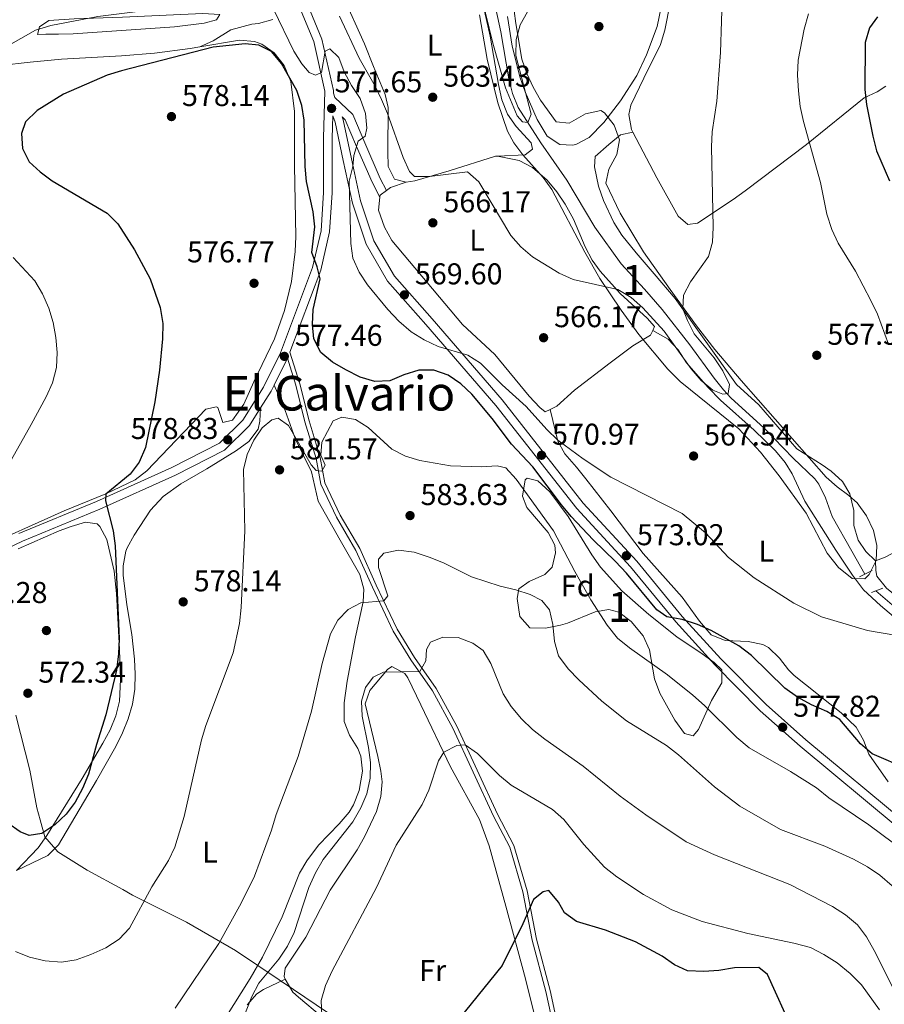
# Model space of a CAD drawing. Extents: x 587059 to 593942, y 729188 to 733904.
# Drawn here: x 589572 to 589859, y 732696 to 733024 of the extents above; entities that cross this region are included whole.
import ezdxf
from ezdxf.enums import TextEntityAlignment as Align

# ---------------------------------------------------------------- set-up
doc = ezdxf.new("R2010")
doc.units = 0
doc.header["$MEASUREMENT"] = 0
doc.linetypes.add('DGN Style 2', pattern=[78.501, 47.1006, -31.4004])
doc.linetypes.add('DGN Style 3', pattern=[109.90140000000001, 78.501, -31.4004])
for name, color, linetype in [('Nivel 1', 7, 'Continuous'), ('Nivel 11', 7, 'Continuous'), ('Nivel 17', 7, 'Continuous'), ('Nivel 21', 7, 'Continuous'), ('Nivel 35', 7, 'Continuous'), ('Nivel 36', 7, 'Continuous'), ('Nivel 37', 7, 'Continuous'), ('Nivel 4', 7, 'Continuous'), ('Nivel 41', 7, 'Continuous'), ('Nivel 45', 7, 'Continuous'), ('Nivel 48', 7, 'Continuous'), ('Nivel 5', 7, 'Continuous'), ('Nivel 57', 7, 'Continuous'), ('Nivel 7', 7, 'Continuous')]:
    doc.layers.add(name, color=color, linetype=linetype)
doc.styles.add('Style-arial', font='arial.shx', dxfattribs={"bigfont": 'arialbig.shx'})
doc.styles.add('Style-arialn', font='arialn.shx', dxfattribs={"bigfont": 'arialnbig.shx'})
doc.styles.add('Style-times', font='times.shx', dxfattribs={"bigfont": 'timesbig.shx'})

# ---------------------------------------------------------------- blocks, each defined once
blk = doc.blocks.new('5PATER')
at = {"layer": 'Nivel 7', "linetype": 'Continuous', "lineweight": 0}
h = blk.add_hatch(color=53, dxfattribs=at)
edge = h.paths.add_edge_path()
edge.add_ellipse((1.001171767711639e-08, 1.001171767711639e-08), major_axis=(-1.095731442945027, -1.110710700472634), ratio=0.9994222409660316, start_angle=0, end_angle=360)
blk = doc.blocks.new('5PERFI')
at = {"layer": 'Nivel 17', "linetype": 'Continuous', "lineweight": 0}
h = blk.add_hatch(color=7, dxfattribs=at)
edge = h.paths.add_edge_path()
edge.add_arc((1.001171767711639e-08, 1.001171767711639e-08), 1.55999999938624, 315.0000000018422, 675.0000000018422)

msp = doc.modelspace()

# ---------------------------------------------------------------- linework, layer by layer
at = {"layer": 'Nivel 1', "color": 7, "linetype": 'Continuous', "lineweight": 0}
msp.add_polyline3d([(589673.979, 732693.622, 595.251), (589658.9210000001, 732703.8219999999, 593.3290000000001), (589658.8400000001, 732703.8759999999, 593.326), (589657.9140000001, 732704.504, 593.27), (589643.3659999999, 732714.2339999999, 586.447), (589627.165, 732723.719, 582.764), (589609.183, 732732.706, 579.6560000000001), (589605.9040000001, 732734.521, 579.3580000000001), (589594.119, 732741.0419999999, 578.288), (589584.375, 732747.0630000001, 577.322), (589579.959, 732752.041, 575.162), (589578.423, 732757.7350000001, 574.989), (589577.3489999999, 732761.7080000001, 574.974), (589575.0090000001, 732774.2960000001, 574.592), (589570.4169999999, 732792.612, 572.956)], dxfattribs=at)
at = {"layer": 'Nivel 11', "color": 142, "linetype": 'DGN Style 3', "lineweight": 13}
for points in [[(589852.753, 732839.5050000001, 568.343), (589848.408, 732847.152, 568.343), (589841.892, 732858.6240000001, 566.972), (589839.6780000001, 732864.9040000001, 566.2860000000001), (589837.423, 732869.3900000001, 566.2860000000001), (589836.06, 732871.1599999999, 566.2860000000001), (589828.8600000001, 732878.101, 566.2860000000001), (589819.271, 732888.071, 566.2860000000001), (589808.1799999999, 732898.182, 566.2860000000001), (589805.712, 732900.825, 566.2860000000001), (589802.598, 732904.7339999999, 566.081), (589794.5730000001, 732915.7280000001, 564.915), (589785.274, 732927.483, 564.386), (589779.412, 732934.3470000001, 564.02), (589771.6429999999, 732942.713, 563.544), (589762.933, 732954.915, 562.979), (589753.648, 732970.5689999999, 562.208), (589744.9739999999, 732982.9720000001, 560.802), (589737.399, 732994.7760000001, 560.117), (589735.5109999999, 732999.423, 559.824), (589734.361, 733004.291, 559.528), (589731.7, 733019.952, 558.746), (589728.47, 733034.605, 558.789)], [(589988.9040000001, 732695.6140000001, 578.625), (589972.223, 732706.209, 576.569), (589963.7509999999, 732711.48, 575.823), (589955.5590000001, 732717.1869999999, 575.222), (589925.96, 732742.121, 573.571), (589922.578, 732745.8759999999, 573.298), (589921.298, 732748.507, 573.141), (589917.5530000001, 732762.1329999999, 572.456), (589915.4450000001, 732771.99, 572.495), (589914.1710000001, 732775.0630000001, 572.456), (589911.173, 732779.013, 572.219), (589906.2930000001, 732784.0530000001, 571.771), (589895.905, 732796.1599999999, 570.4), (589885.7590000001, 732807.2010000001, 570.511), (589871.8049999999, 732820.635, 569.475), (589856.351, 732833.922, 568.343)]]:
    msp.add_polyline3d(points, dxfattribs=at)
at = {"layer": 'Nivel 21', "color": 7, "linetype": 'DGN Style 3', "lineweight": 0, "extrusion": (0.07355748922614891, 0.1490370669006066, 0.9860919067046485), "elevation": 153173.6031325791, "flags": 128}
msp.add_lwpolyline([(-204392.2268650131, -905329.0426031959), (-204392.2268650131, -905318.9584242008)], dxfattribs=at)
at = {"layer": 'Nivel 21', "color": 7, "linetype": 'DGN Style 3', "lineweight": 0, "extrusion": (-0.613668309409173, 0.4278068657543739, 0.663620743829114), "elevation": -47928.85295763367, "flags": 128}
msp.add_lwpolyline([(-938439.8916311073, 43291.41290483973), (-938437.6325899162, 43291.92889989307), (-938431.1436947761, 43292.37137233512)], dxfattribs=at)
at = {"layer": 'Nivel 21', "color": 1, "linetype": 'DGN Style 2', "lineweight": 0, "elevation": 569.029, "flags": 128}
for points in [[(589852.753, 732839.5050000001), (589850.946, 732838.5619999999)], [(589855.1200000001, 732840.74), (589852.753, 732839.5050000001)], [(589854.896, 732833.365), (589858.7320000001, 732834.835)]]:
    msp.add_lwpolyline(points, dxfattribs=at)
at = {"layer": 'Nivel 21', "color": 7, "linetype": 'DGN Style 3', "lineweight": 0}
for points in [[(589646.1440000001, 733091.1910000001, 560.239), (589644.632, 733088.659, 560.9540000000001), (589642.69, 733079.148, 561.64), (589645.709, 733066.9140000001, 563.696), (589653.683, 733052.308, 565.753), (589666.6910000001, 733030.7690000001, 568.495), (589672.185, 733017.524, 569.1800000000001), (589675.99, 733000.3900000001, 570.551), (589675.967, 732999.5549999999, 571.771), (589676.504, 732998.101, 571.086), (589682.409, 732992.398, 571.086), (589686.432, 732982.9890000001, 569.715), (589691.55, 732971.1429999999, 566.973), (589693.6470000001, 732967.119, 566.287)], [(589675.76, 732991.952, 571.771), (589675.56, 732984.5860000001, 571.922), (589675.524, 732966.3319999999, 572.6080000000001), (589674.6950000001, 732953.3300000001, 573.293), (589671.754, 732940.642, 573.979), (589661.523, 732913.382, 576.596), (589664.8700000001, 732902.767, 577.369), (589667.889, 732890.533, 578.054), (589671.6100000001, 732878.311, 579.4250000000001), (589673.159, 732869.913, 580.796), (589678.2590000001, 732859.1200000001, 582.167), (589684.7690000001, 732847.9990000001, 582.8530000000001), (589690.244, 732835.807, 584.909), (589697.166, 732821.1840000001, 586.966), (589702.9439999999, 732811.8049999999, 589.708), (589710.1429999999, 732801.399, 591.764), (589717.0290000001, 732788.8800000001, 593.821), (589730.52, 732759.6270000001, 596.562), (589735.966, 732749.19, 597.248), (589740.4369999999, 732734.173, 598.619), (589743.5220000001, 732718.0789999999, 600.6750000000001), (589748.0290000001, 732700.956, 602.046), (589752.216, 732682.0730000001, 604.1030000000001)], [(589678.8999999999, 732991.6170000001, 571.086), (589679.281, 732990.5889999999, 571.771), (589681.9610000001, 732977.6470000001, 570.4), (589685.01, 732963.658, 569.715), (589689.4510000001, 732950.396, 569.029), (589696.324, 732938.5789999999, 569.029), (589708.854, 732924.4029999999, 569.029), (589732.135, 732897.4240000001, 570.4), (589759.0530000001, 732863.1370000001, 571.771), (589776.9369999999, 732843.787, 573.142), (589791.996, 732825.443, 574.513), (589804.8770000001, 732811.2720000001, 575.884), (589819.882, 732796.0860000001, 577.255), (589833.0719999999, 732784.378, 577.94), (589897.531, 732730.729, 577.94), (589915.355, 732714.889, 578.626), (589929.277, 732701.439, 578.626), (589949.3030000001, 732680.02, 581.368), (589952.5719999999, 732676.23, 582.053)], [(589651.7779999999, 732894.8500000001, 579.1080000000001), (589648.0719999999, 732888.9850000001, 579.463), (589639.7890000001, 732880.7690000001, 578.777), (589623.435, 732872.413, 577.4060000000001), (589598.3559999999, 732861.1000000001, 574.664), (589572.5630000001, 732850.4750000001, 571.922), (589549.935, 732839.5549999999, 569.866), (589531.118, 732831.5079999999, 569.866), (589509.875, 732821.665, 571.922), (589487.9299999999, 732811.8090000001, 574.664), (589467.371, 732803.03, 577.4060000000001), (589451.017, 732794.675, 580.8340000000001), (589443.406, 732788.2250000001, 582.89), (589434.1540000001, 732775.078, 585.6320000000001), (589423.693, 732750.6769999999, 589.0600000000001), (589416.6440000001, 732731.9510000001, 591.116), (589414.2720000001, 732726.729, 591.36), (589418.504, 732725.3999999999, 592.274), (589422.0430000001, 732723.7050000001, 592.274), (589426.006, 732717.8060000001, 593.645), (589433.2479999999, 732704.943, 595.016), (589442.1840000001, 732695.619, 598.443)]]:
    msp.add_polyline3d(points, dxfattribs=at)
at = {"layer": 'Nivel 21', "color": 7, "linetype": 'Continuous', "lineweight": 0}
for points in [[(589664.159, 733029.4880000001, 568.495), (589669.476, 733016.6680000001, 569.1800000000001), (589673.152, 733000.1170000001, 570.551), (589672.7309999999, 732984.6270000001, 571.922), (589672.6950000001, 732966.4240000001, 572.6080000000001), (589671.8859999999, 732953.7420000001, 573.293), (589669.04, 732941.4610000001, 573.979), (589658.4140000001, 732913.149, 576.721), (589652.7760000001, 732901.726, 578.777), (589645.851, 732890.767, 579.463), (589638.1089999999, 732883.087, 578.777), (589622.209, 732874.963, 577.4060000000001), (589597.2350000001, 732863.6969999999, 574.664), (589571.408, 732853.0590000001, 571.922)], [(589675.76, 732991.952, 571.771), (589676.5530000001, 732989.807, 571.771), (589679.193, 732977.058, 570.4), (589682.2779999999, 732962.905, 569.715), (589686.8600000001, 732949.223, 569.029), (589694.0190000001, 732936.9140000001, 569.029), (589706.723, 732922.5419999999, 569.029), (589729.95, 732895.625, 570.4), (589756.898, 732861.3, 571.771), (589774.8030000001, 732841.9269999999, 573.142), (589789.854, 732823.592, 574.513), (589802.8230000001, 732809.325, 575.884), (589817.9340000001, 732794.031, 577.255), (589831.227, 732782.2320000001, 577.94), (589895.686, 732728.5830000001, 577.94), (589913.4310000001, 732712.8130000001, 578.626), (589927.2590000001, 732699.4539999999, 578.626), (589947.1980000001, 732678.129, 581.368), (589954.158, 732670.0590000001, 582.053)], [(589678.8999999999, 732991.6170000001, 571.086), (589679.8899999999, 732990.662, 571.086), (589683.6769999999, 732981.8049999999, 569.715), (589688.841, 732969.8530000001, 566.973), (589691.432, 732964.882, 566.287)], [(589660.6599999999, 732911.307, 576.715), (589663.476, 732902.375, 577.369), (589666.493, 732890.148, 578.054), (589670.2010000001, 732877.967, 579.4250000000001), (589671.77, 732869.4650000001, 580.796), (589676.977, 732858.4439999999, 582.167), (589683.48, 732847.335, 582.8530000000001), (589688.929, 732835.2010000001, 584.909), (589695.892, 732820.4920000001, 586.966), (589701.7320000001, 732811.013, 589.708), (589708.9099999999, 732800.6359999999, 591.764), (589715.736, 732788.227, 593.821), (589729.22, 732758.9880000001, 596.562), (589734.618, 732748.6429999999, 597.248), (589739.0290000001, 732733.8289999999, 598.619), (589742.1100000001, 732717.7579999999, 600.6750000000001), (589746.622, 732700.615, 602.046), (589750.7849999999, 732681.8400000001, 604.1030000000001)]]:
    msp.add_polyline3d(points, dxfattribs=at)
at = {"layer": 'Nivel 35', "color": 92, "linetype": 'DGN Style 3', "lineweight": 0}
for points in [[(589734.7579999999, 733037.56, 566.158), (589736.601, 733022.679, 566.692), (589738.7010000001, 733010.8090000001, 567.043), (589740.3, 733006.092, 567.158), (589742.381, 733001.5360000001, 567.264), (589744.8870000001, 732997.135, 567.372), (589750.0179999999, 732989.9269999999, 567.595), (589754.341, 732989.4809999999, 567.763), (589759.818, 732992.6070000001, 567.967), (589764.943, 732993.784, 568.207), (589766.112, 732993.0120000001, 568.2810000000001), (589769.304, 732988.872, 568.58), (589771.182, 732983.973, 568.966), (589770.219, 732979.1259999999, 569.375), (589767.5819999999, 732974.2420000001, 569.811), (589766.548, 732969.51, 570.241), (589771.3260000001, 732959.565, 571.139), (589779.0619999999, 732946.726, 572.15), (589787.9280000001, 732934.199, 572.569), (589796.729, 732922.0789999999, 572.394), (589802.858, 732914.2180000001, 572.344), (589811.5560000001, 732903.9269999999, 572.613), (589839.81, 732871.774, 573.765), (589843.477, 732868.587, 574.464), (589847.4310000001, 732865.7, 575.49), (589850.139, 732863.1769999999, 575.822)], [(589850.139, 732863.1769999999, 575.822), (589853.3090000001, 732858.8319999999, 575.822), (589855.551, 732854.01, 575.822), (589856.6699999999, 732849.0190000001, 575.822), (589856.4369999999, 732843.98, 575.822), (589854.156, 732839.3400000001, 575.822), (589852.679, 732837.9469999999, 575.822), (589848.494, 732838.054, 575.967), (589844.014, 732841.7239999999, 576.264), (589840.246, 732846.5090000001, 576.5070000000001), (589833.206, 732859.7590000001, 576.519), (589824.2790000001, 732872.2380000001, 575.496), (589818.0689999999, 732880.06, 574.72), (589810.7790000001, 732887.848, 574.307), (589791.344, 732903.6270000001, 573.813), (589787.24, 732907.727, 573.765), (589777.5970000001, 732919.246, 573.7860000000001), (589771.6429999999, 732927.2820000001, 573.8290000000001), (589764.6059999999, 732937.8759999999, 573.765), (589759.645, 732946.5860000001, 573.593), (589748.6510000001, 732967.439, 573.08), (589745.7520000001, 732971.4839999999, 572.994), (589739.0050000001, 732979.0050000001, 572.826), (589735.967, 732982.983, 572.649), (589733.925, 732986.842, 572.394), (589730.6140000001, 732996.317, 571.54), (589727.0959999999, 733010.815, 569.945), (589724.55, 733025.5160000001, 568.3290000000001)], [(589740.476, 732871.4680000001, 584.048), (589744.0220000001, 732870.568, 583.865), (589747.9169999999, 732866.8900000001, 583.676), (589754.0349999999, 732858.7139999999, 583.362), (589761.8770000001, 732845.882, 582.865), (589764.791, 732841.8589999999, 582.699), (589771.95, 732833.97, 582.273), (589780.8640000001, 732826.0689999999, 581.879), (589790.179, 732818.6170000001, 581.991), (589798.571, 732812.9569999999, 582.379), (589802.602, 732810.033, 582.848), (589805.111, 732807.642, 583.362), (589805.1470000001, 732803.28, 584.263), (589801.777, 732797.405, 585.419), (589797.348, 732787.7679999999, 587.488), (589795.6599999999, 732785.7150000001, 588.1610000000001), (589792.7890000001, 732786.4580000001, 588.716), (589789.5190000001, 732790.932, 588.72), (589784.534, 732799.916, 588.1610000000001), (589782.7250000001, 732804.625, 587.607), (589781.057, 732814.2650000001, 586.095), (589778.9780000001, 732818.909, 585.477), (589774.956, 732823.709, 585.113), (589770.8630000001, 732826.7849999999, 585.139), (589767.557, 732827.7050000001, 585.419), (589763.03, 732826.9839999999, 586.508), (589753.8530000001, 732823.192, 589.736), (589751.4990000001, 732822.514, 590.217), (589746.557, 732821.506, 590.718), (589741.334, 732821.6370000001, 590.903), (589737.9780000001, 732825.4040000001, 590.862), (589737.057, 732831.3470000001, 590.615), (589737.602, 732834.561, 590.217), (589741.1359999999, 732837.0889999999, 589.341), (589746.2849999999, 732839.3459999999, 588.278), (589748.71, 732841.773, 587.475), (589749.828, 732846.604, 586.059), (589749.6359999999, 732849.1599999999, 585.419), (589747.423, 732853.3910000001, 584.7280000000001), (589740.3630000001, 732861.631, 584.126), (589738.824, 732865.4720000001, 584.048), (589739.791, 732870.8659999999, 584.073), (589740.476, 732871.4680000001, 584.048)]]:
    msp.add_polyline3d(points, dxfattribs=at)
at = {"layer": 'Nivel 36', "color": 92, "linetype": 'Continuous', "lineweight": 0, "extrusion": (0.06727419951170695, 0.1738259842026428, 0.9824758059596388), "elevation": 167636.6365074262, "flags": 128}
msp.add_lwpolyline([(-285397.332981938, -880589.5119128339), (-285393.1180757391, -880585.8368260683), (-285392.2286753673, -880584.4365375345)], dxfattribs=at)
at = {"layer": 'Nivel 36', "color": 92, "linetype": 'Continuous', "lineweight": 0, "extrusion": (0.2983339779872948, -0.1539150321542309, 0.9419697449787008), "elevation": 63644.77792591417, "flags": 128}
msp.add_lwpolyline([(921756.8043453773, -176899.5529833301), (921754.4407866444, -176898.2899425083), (921753.8007660718, -176898.5520830561)], dxfattribs=at)
at = {"layer": 'Nivel 36', "color": 92, "linetype": 'Continuous', "lineweight": 0}
for points in [[(589730.584, 732978.548, 562.247), (589739.716, 732979.0320000001, 561.61), (589742.142, 732980.8289999999, 561.61), (589741.7550000001, 732982.929, 561.61), (589736.7450000001, 732988.459, 561.61), (589733.8940000001, 732992.565, 561.61), (589732.0460000001, 732997.2949999999, 561.336), (589730.889, 733002.399, 560.924), (589728.1540000001, 733018.4990000001, 560.239), (589724.2760000001, 733035.672, 559.383), (589722.8970000001, 733038.4169999999, 559.553), (589719.304, 733043.27, 560.239)], [(589679.129, 733032.047, 562.981), (589686.344, 733015.8999999999, 563.242), (589689.365, 733008.3530000001, 563.666), (589693.1599999999, 732999.1059999999, 564.775), (589694.163, 732994.746, 565.037), (589694.0660000001, 732980.0009999999, 565.037), (589694.2080000001, 732975.058, 565.412), (589696.3289999999, 732970.913, 565.722), (589700.2069999999, 732969.9269999999, 565.722)], [(589786.156, 733034.1030000001, 561.609), (589783.6030000001, 733021.645, 561.609), (589780.163, 733012.2749999999, 562.02), (589776.862, 733005.382, 562.294), (589771.439, 732996.994, 562.294), (589765.9280000001, 732989.7550000001, 562.294), (589761.071, 732984.75, 562.294), (589756.6170000001, 732982.477, 561.673), (589755.4979999999, 732982.1969999999, 561.609), (589751.281, 732982.476, 561.609), (589747.0619999999, 732985.159, 561.609), (589743.767, 732990.771, 561.609), (589739.78, 732999.939, 561.258), (589738.125, 733004.652, 560.966), (589735.4750000001, 733015.129, 560.254), (589733.868, 733024.966, 559.6270000000001)], [(589775.5290000001, 732986.564, 563.698), (589775.065, 732987.449, 563.665), (589774.2509999999, 732992.3940000001, 563.665), (589774.926, 732995.52, 563.665), (589779.2320000001, 733004.5190000001, 562.98), (589784.7579999999, 733015.6980000001, 562.98), (589786.25, 733020.4369999999, 562.98), (589788.0320000001, 733029.4439999999, 562.98)], [(589577.5560000001, 733019.065, 570.522), (589578.216, 733021.534, 569.1510000000001), (589581.338, 733023.693, 568.465), (589589.754, 733024.189, 569.1510000000001), (589605.8899999999, 733024.818, 568.465), (589632.548, 733025.98, 569.836), (589638.169, 733025.726, 570.522), (589637.146, 733023.953, 572.578), (589632.953, 733022.828, 572.578), (589623.146, 733021.605, 573.264), (589589.4880000001, 733019.271, 573.264), (589584.533, 733019.1810000001, 572.97), (589580.3640000001, 733019.1130000001, 571.893), (589577.5560000001, 733019.065, 570.522)], [(589655.889, 733023.966, 570.436), (589651.094, 733022.69, 571.378), (589648.895, 733022.442, 571.807), (589641.9070000001, 733020.5660000001, 572.492), (589636.0020000001, 733016.9539999999, 573.178), (589631.507, 733014.895, 574.548)], [(589631.507, 733014.895, 574.548), (589644.7749999999, 733017.105, 574.548), (589649.703, 733016.675, 574.548), (589652.1680000001, 733015.8289999999, 574.548), (589656.243, 733012.9510000001, 574.548), (589659.6170000001, 733008.6769999999, 574.7810000000001), (589661.861, 733003.3589999999, 575.234), (589663.0730000001, 732993.4340000001, 575.78), (589663.0460000001, 732975.297, 576.605), (589663.4510000001, 732951.7860000001, 577.29), (589663.2849999999, 732946.7990000001, 577.333), (589661.997, 732936.878, 577.261), (589659.7080000001, 732927.2110000001, 577.444), (589656.3630000001, 732917.815, 577.91), (589649.541, 732903.456, 577.976), (589646.158, 732896.0260000001, 579.347), (589642.389, 732890.6950000001, 580.032), (589639.243, 732889.939, 579.347), (589637.507, 732894.881, 578.761), (589637.047, 732895.1669999999, 578.6610000000001), (589633.5490000001, 732894.4040000001, 577.976), (589613.9340000001, 732873.8940000001, 575.7520000000001), (589610.014, 732870.827, 575.301), (589600.3289999999, 732866.2409999999, 574.165), (589586.392, 732860.5959999999, 572.492), (589557.1329999999, 732847.4550000001, 569.75)], [(589557.534, 733007.5290000001, 571.121), (589562.3640000001, 733008.581, 572.087), (589565.236, 733008.7150000001, 572.492), (589575.169, 733009.7990000001, 572.857), (589585.56, 733010.8200000001, 573.177), (589605.527, 733011.8870000001, 573.697), (589616.483, 733012.8389999999, 574.077), (589628.324, 733014.365, 574.548), (589631.507, 733014.895, 574.548)], [(589859.655, 733001.834, 575.721), (589856.8090000001, 732999.898, 575.021), (589852.4610000001, 732997.909, 573.947), (589833.3130000001, 732982.398, 569.713), (589812.976, 732967.04, 565.722), (589808.9480000001, 732964.1329999999, 565.308), (589797.0149999999, 732956.2339999999, 565.0360000000001), (589793.8630000001, 732955.8289999999, 564.351), (589790.6570000001, 732958.5819999999, 564.351), (589783.5530000001, 732971.288, 564.269), (589775.5290000001, 732986.564, 563.698)], [(589856.291, 732843.871, 568.686), (589853.078, 732846.9750000001, 568.686), (589850.5549999999, 732850.7930000001, 568.686), (589849.067, 732855.682, 568.686), (589849.0449999999, 732860.6470000001, 568.0260000000001), (589847.783, 732866.1710000001, 568.001), (589845.304, 732870.3600000001, 568.001), (589841.5179999999, 732873.7150000001, 568.001), (589838.5390000001, 732875.8600000001, 568.001), (589830.077, 732881.217, 567.3340000000001), (589817.4839999999, 732895.8559999999, 567.315), (589810.0689999999, 732902.5490000001, 566.6610000000001), (589789.675, 732931.1740000001, 565.297), (589782.604, 732939.4310000001, 564.679), (589776.6159999999, 732946.422, 564.573), (589771.932, 732952.2890000001, 564.573), (589769.2150000001, 732956.456, 564.573), (589765.767, 732963.7660000001, 564.573), (589764.1329999999, 732968.5560000001, 564.573), (589762.7660000001, 732974.9469999999, 564.573), (589763.057, 732978.463, 564.573), (589767.5519999999, 732982.4010000001, 564.573), (589771.409, 732985.6640000001, 563.988), (589775.5290000001, 732986.564, 563.698)], [(589700.2069999999, 732969.9269999999, 565.722), (589703.0079999999, 732970.327, 565.722), (589714.534, 732973.6840000001, 565.037), (589729.896, 732978.5120000001, 562.295), (589730.584, 732978.548, 562.247)], [(589782.186, 732920.5260000001, 565.722), (589782.8230000001, 732921.855, 565.722), (589780.3189999999, 732924.6200000001, 565.722), (589771.3999999999, 732932.8910000001, 565.0360000000001), (589764.73, 732940.3289999999, 564.458), (589762.0830000001, 732943.9639999999, 564.351), (589759.7350000001, 732948.3640000001, 564.351), (589755.8589999999, 732957.6089999999, 564.351), (589753.0249999999, 732962.54, 564.351), (589750.2749999999, 732966.6440000001, 564.351), (589747.0190000001, 732970.544, 564.351), (589742.166, 732974.79, 564.402), (589737.7509999999, 732977.0689999999, 564.069), (589730.584, 732978.548, 562.246)], [(589691.432, 732964.882, 567.004), (589690.967, 732960.5700000001, 566.453), (589692.9369999999, 732954.8740000001, 566.771), (589695.3829999999, 732950.497, 567.089), (589718.926, 732922.51, 567.092), (589729.629, 732912.514, 567.778), (589741.1000000001, 732898.6710000001, 567.778), (589744.601, 732894.8740000001, 567.778), (589746.4539999999, 732893.4979999999, 567.778), (589748.0260000001, 732894.2450000001, 567.496)], [(589748.0260000001, 732894.2450000001, 567.496), (589750.284, 732895.3189999999, 567.092), (589756.159, 732900.685, 567.092), (589768.047, 732909.835, 566.744), (589775.5630000001, 732915.412, 566.407), (589781.4680000001, 732919.024, 565.722), (589782.186, 732920.5260000001, 565.722)], [(589870.078, 732818.771, 570.237), (589857.966, 732829.0930000001, 569.552), (589852.26, 732834.26, 569.552), (589848.666, 732839.112, 568.866), (589843.128, 732847.4380000001, 568.878), (589832.797, 732863.7620000001, 568.181), (589828.537, 732872.807, 567.692), (589826.256, 732876.6370000001, 567.496), (589823.004, 732880.4580000001, 567.46), (589815.892, 732887.3400000001, 567.496), (589804.773, 732897.3859999999, 566.849), (589800.6470000001, 732901.6130000001, 566.594), (589793.3910000001, 732909.7690000001, 566.125), (589790.6259999999, 732914.0630000001, 565.669), (589787.3400000001, 732917.7069999999, 565.436), (589782.186, 732920.5260000001, 565.722)], [(589656.2590000001, 732902.3900000001, 578.391), (589659.949, 732893.9680000001, 579.721), (589663.2339999999, 732884.6070000001, 580.447), (589668.692, 732873.469, 581.1320000000001), (589670.9610000001, 732863.7320000001, 581.765), (589678.2080000001, 732850.8160000001, 582.503), (589684.7250000001, 732839.344, 584.5600000000001), (589686.148, 732834.462, 584.9590000000001), (589685.9340000001, 732830.2390000001, 585.245), (589683.327, 732818.6100000001, 585.931), (589680.5120000001, 732803.923, 587.1560000000001), (589679.5120000001, 732796.7180000001, 587.349), (589679.5989999999, 732790.4639999999, 587.302), (589681.344, 732785.8770000001, 587.562), (589684.054, 732781.5090000001, 587.875), (589685.0619999999, 732778.9739999999, 587.987), (589685.6640000001, 732773.979, 587.977), (589684.4990000001, 732767.452, 588.255), (589682.659, 732762.773, 588.598), (589681.172, 732760.3030000001, 588.673), (589677.909, 732756.378, 588.52), (589671.0120000001, 732749.2720000001, 588.001), (589667.172, 732744.1499999999, 587.987), (589664.672, 732740.01, 587.987), (589658.9539999999, 732725.5190000001, 587.987), (589652.378, 732712.0490000001, 588.593), (589648.2690000001, 732704.923, 588.593), (589639.8829999999, 732691.493, 587.987)], [(589570.568, 732740.9299999999, 576.3050000000001), (589580.9610000001, 732745.9010000001, 577.015), (589584.6100000001, 732749.408, 577.306), (589597.2080000001, 732770.855, 578.64), (589603.5700000001, 732782.1329999999, 579.076), (589605.851, 732786.645, 579.08), (589607.7450000001, 732791.341, 578.94), (589609.135, 732796.172, 578.698), (589609.9110000001, 732801.1980000001, 578.391), (589610.0730000001, 732806.1699999999, 578.034), (589609.837, 732811.162, 577.6320000000001), (589608.895, 732819.4340000001, 577.02), (589607.2760000001, 732829.291, 576.441), (589606.0959999999, 732839.1229999999, 576.3340000000001), (589606.0460000001, 732842.2010000001, 576.3340000000001), (589606.9099999999, 732847.1229999999, 576.3340000000001), (589607.3470000001, 732848.1910000001, 576.3340000000001), (589609.7309999999, 732852.4439999999, 577.02), (589615.1880000001, 732860.78, 577.639), (589619.3859999999, 732865.3, 577.986), (589625.2320000001, 732869.561, 578.391), (589633.848, 732874.4920000001, 579.694), (589643.7150000001, 732880.594, 579.761), (589647.8060000001, 732883.6400000001, 579.761), (589650.933, 732887.7479999999, 579.9250000000001), (589651.551, 732890.3740000001, 579.761), (589651.7779999999, 732894.8500000001, 579.1080000000001)], [(589748.0260000001, 732894.2450000001, 567.496), (589750.663, 732883.7590000001, 568.866), (589752.997, 732879.462, 569.508), (589756.78, 732875.0889999999, 570.237), (589759.879, 732871.163, 570.496), (589768.263, 732860.544, 570.237), (589779.0390000001, 732846.337, 571.6080000000001), (589791.926, 732831.8160000001, 572.979), (589797.7520000001, 732823.8870000001, 573.852), (589801.618, 732819.3459999999, 574.35), (589806.2520000001, 732817.4369999999, 574.405), (589813.943, 732817.102, 573.665), (589818.8049999999, 732816.0630000001, 573.076), (589820.6470000001, 732815.111, 572.979), (589824.287, 732811.568, 572.979), (589827.3489999999, 732807.6400000001, 572.979), (589829.2320000001, 732805.781, 572.979), (589844.8260000001, 732793.318, 572.979), (589849.888, 732788.5860000001, 572.979), (589852.237, 732784.2520000001, 573.482), (589853.996, 732779.544, 574.248), (589860.507, 732770.4070000001, 574.84)], [(589925.423, 732885.781, 581.025), (589912.2250000001, 732877.327, 577.725), (589876.2309999999, 732855.131, 570.674), (589863.915, 732847.4610000001, 568.994), (589859.5079999999, 732845.1170000001, 568.743), (589856.291, 732843.871, 568.686)], [(589570.568, 732740.9299999999, 576.3050000000001), (589577.81, 732748.426, 575.619), (589580.679, 732752.483, 575.11), (589592.3829999999, 732771.493, 574.934), (589599.325, 732783.1969999999, 574.934), (589601.712, 732787.6710000001, 575.107), (589603.6300000001, 732792.365, 575.438), (589604.8030000001, 732797.2309999999, 575.642), (589605.121, 732804.436, 575.447), (589604.8570000001, 732814.4310000001, 575.072), (589603.8659999999, 732833.0050000001, 574.275), (589603.0800000001, 732840.52, 574.248), (589600.615, 732850.967, 574.248), (589598.3130000001, 732855.3430000001, 574.248), (589597.3659999999, 732856.176, 574.248), (589593.494, 732856.8119999999, 574.248), (589588.7779999999, 732855.3859999999, 573.64), (589584.7690000001, 732853.8530000001, 572.8770000000001), (589571.1130000001, 732847.8800000001, 571.101)], [(590003.615, 732689.5590000001, 580.034), (589988.6399999999, 732700.4750000001, 578.968), (589974.077, 732710.4040000001, 578.283), (589953.8570000001, 732722.693, 575.541), (589945.986, 732728.837, 575.004), (589936.4650000001, 732736.888, 574.855), (589932.868, 732740.3570000001, 574.855), (589927.4469999999, 732747.8630000001, 574.855), (589923.128, 732754.1070000001, 574.17), (589921.615, 732758.8640000001, 574.211), (589918.9950000001, 732769.8319999999, 573.484), (589917.369, 732774.5689999999, 573.226), (589915.1440000001, 732779.06, 572.973), (589913.169, 732782.017, 572.799), (589903.4950000001, 732793.4340000001, 572.113), (589892.7679999999, 732804.8330000001, 570.742), (589886.497, 732812.6470000001, 570.803), (589883.098, 732816.3090000001, 570.79), (589870.6570000001, 732826.199, 569.372), (589859.9569999999, 732834.807, 568.686), (589856.743, 732838.842, 568.686), (589856.345, 732840.712, 568.686), (589856.291, 732843.871, 568.686)], [(589659.913, 732704.682, 593.441), (589659.6329999999, 732705.6059999999, 593.441), (589659.936, 732708.419, 593.441), (589666.7790000001, 732718.717, 594.126), (589674.935, 732734.3019999999, 594.126), (589683.8289999999, 732747.7949999999, 594.126), (589686.334, 732752.0719999999, 593.855), (589690.2790000001, 732760.5430000001, 592.755), (589691.7380000001, 732765.4580000001, 592.244), (589692.212, 732770.4410000001, 591.73), (589691.804, 732773.908, 591.384), (589690.7039999999, 732778.774, 590.995), (589686.504, 732796.2820000001, 590.6990000000001), (589688.112, 732800.757, 590.6990000000001), (589694.007, 732807.8049999999, 590.6990000000001), (589695.4169999999, 732808.7220000001, 590.6990000000001), (589699.777, 732806.3900000001, 591.22), (589700.747, 732804.952, 591.384), (589705.1100000001, 732795.9739999999, 591.998), (589714.9469999999, 732775.3600000001, 594.126), (589724.551, 732757.8230000001, 595.804), (589727.737, 732749.095, 596.658), (589733.297, 732728.9890000001, 598.9250000000001), (589739.862, 732704.8929999999, 599.997), (589742.7779999999, 732693.1610000001, 601.875)], [(589647.2779999999, 732696.2, 591.403), (589650.557, 732699.908, 592.4110000000001), (589652.6869999999, 732701.273, 592.755), (589659.913, 732704.682, 593.441)], [(589752.56, 732629.6300000001, 612.635), (589749.8759999999, 732627.783, 612.4300000000001), (589745.378, 732630.1400000001, 611.695), (589734.125, 732640.1939999999, 609.207), (589707.872, 732661.993, 601.5260000000001), (589691.841, 732675.5760000001, 597.763), (589672.037, 732692.344, 594.242), (589664.412, 732698.783, 593.479), (589662.5320000001, 732700.3900000001, 593.441), (589659.913, 732704.682, 593.441)]]:
    msp.add_polyline3d(points, dxfattribs=at)
at = {"layer": 'Nivel 4', "color": 30, "linetype": 'Continuous', "lineweight": 30, "flags": 128}
for points, elevation in [([(589856.8800000001, 733024.8970000001), (589854.2350000001, 733021.2), (589852.8530000001, 733016.3859999999), (589852.763, 733000.6799999999), (589853.2649999999, 732995.7039999999), (589855.327, 732985.1769999999), (589856.6510000001, 732980.352), (589860.882, 732970.3729999999)], 575), ([(589878.889, 732769.507), (589855.142, 732779.659), (589851.227, 732783.0619999999), (589844.358, 732791.1740000001), (589840.0730000001, 732793.753), (589834.9709999999, 732795.959), (589830.274, 732798.5279999999), (589826.158, 732801.5789999999), (589814.99, 732812.436), (589810.8400000001, 732815.578), (589801.6240000001, 732820.7080000001), (589797.0630000001, 732822.7550000001), (589792.02, 732824.371), (589786.881, 732825.283), (589783.5419999999, 732827.6400000001), (589773.4979999999, 732839.7760000001), (589769.838, 732843.7180000001), (589762.369, 732850.852), (589755.033, 732858.716), (589751.807, 732862.5360000001), (589742.335, 732875.24), (589735.176, 732882.7509999999), (589728.736, 732891.301), (589722.06, 732899.372), (589718.3500000001, 732902.783), (589714.119, 732905.655), (589709.378, 732907.3400000001), (589704.3759999999, 732907.385), (589699.452, 732905.814), (589694.774, 732903.8489999999), (589689.7139999999, 732903.585), (589684.9099999999, 732904.977), (589680.146, 732907.486), (589675.645, 732910.0560000001), (589671.818, 732913.2590000001), (589669.506, 732917.7239999999), (589669.0700000001, 732922.5460000001), (589669.229, 732927.5430000001), (589671.575, 732937.783), (589670.564, 732941.771), (589668.777, 732946.446), (589669.8060000001, 732955.0079999999), (589669.2649999999, 732959.9780000001), (589667.014, 732970.0959999999), (589666.5730000001, 732975.0760000001), (589666.25, 732990.5179999999), (589665.449, 732995.452), (589663.81, 733000.4280000001), (589658.682, 733009.351), (589655.3740000001, 733013.3570000001), (589651.2139999999, 733015.524), (589646.672, 733015.9169999999), (589636.0320000001, 733014.791), (589605.5430000001, 733006.963), (589600.7790000001, 733005.4439999999), (589586.2420000001, 732999.21), (589577.435, 732993.74), (589573.564, 732989.922), (589572.2760000001, 732986.0719999999), (589572.594, 732981.0819999999), (589574.8530000001, 732976.635), (589578.4439999999, 732973.281), (589582.4850000001, 732970.337), (589600.764, 732959.5900000001), (589604.301, 732956), (589609.8659999999, 732947.365), (589615.04, 732937.693), (589618.4169999999, 732928.196), (589619.237, 732922.9110000001), (589619.185, 732917.747), (589618.199, 732907.334), (589616.5689999999, 732896.7890000001), (589613.533, 732881.602), (589611.378, 732876.794), (589608.3940000001, 732872.773), (589600.256, 732866.061), (589600.2339999999, 732863.881), (589602.7620000001, 732853.913), (589603.375, 732848.95), (589604.6769999999, 732817.963), (589604.4680000001, 732812.9539999999), (589603.854, 732807.584), (589600.3430000001, 732792.6240000001), (589597.2479999999, 732782.7930000001), (589594.558, 732772.913), (589592.578, 732768.1680000001), (589590.1240000001, 732763.649), (589587.091, 732759.673), (589583.3049999999, 732756.0530000001), (589579.0549999999, 732753.212), (589574.767, 732752.5490000001), (589571.801, 732753.7930000001), (589567.7250000001, 732756.689)], 575), ([(589828.8929999999, 732687.4610000001), (589820.372, 732706.307), (589817.4469999999, 732708.612), (589809.327, 732708.4839999999), (589804.217, 732707.6240000001), (589799.166, 732707.247), (589793.7320000001, 732707.5560000001), (589789.4569999999, 732709.5430000001), (589785.344, 732712.4169999999), (589776.4510000001, 732717.1910000001), (589766.527, 732721.044), (589756.878, 732723.882), (589752.787, 732726.757), (589750.878, 732730.315), (589747.6300000001, 732734.264), (589745.6939999999, 732733.818), (589742.5, 732731.2309999999), (589738.9299999999, 732723.101), (589732.0789999999, 732709.311), (589715.666, 732688.9550000001)], 600)]:
    msp.add_lwpolyline(points, dxfattribs=dict(at, elevation=elevation))
at = {"layer": 'Nivel 5', "color": 30, "linetype": 'Continuous', "lineweight": 0, "flags": 128}
for points, elevation in [([(589740.5519999999, 733026.541), (589738.0630000001, 733022.2039999999), (589736.7110000001, 733017.318), (589736.6799999999, 733012.0460000001), (589741.7280000001, 732992.463), (589740.656, 732989.7350000001), (589738.8859999999, 732989.94), (589737.085, 732991.9110000001), (589733.186, 733001.3260000001), (589728.953, 733016.1529999999), (589724.1059999999, 733036.219)], 560), ([(589805.3640000001, 733034.041), (589804.746, 733012.9880000001), (589803.4569999999, 732996.869), (589801.926, 732986.595), (589801.719, 732981.598), (589802.2350000001, 732954.976), (589802.0860000001, 732949.967), (589800.7820000001, 732945.138), (589794.717, 732936.7069999999), (589792.4580000001, 732932.246), (589792.2209999999, 732927.7720000001), (589793.76, 732923.852), (589796.013, 732919.3870000001), (589802.5730000001, 732911.4010000001), (589805.5320000001, 732907.1529999999), (589807.7320000001, 732902.5390000001), (589807.253, 732899.5860000001), (589805.4890000001, 732899.379), (589802.169, 732900.676), (589798.342, 732903.895), (589794.98, 732907.828), (589785.929, 732920.361), (589778.8459999999, 732928.1300000001), (589774.96, 732931.479), (589770.615, 732934.172), (589755.7250000001, 732937.5430000001), (589751.0789999999, 732939.578), (589742.1640000001, 732945.0590000001), (589738.2790000001, 732948.3319999999), (589735.0390000001, 732952.1510000001), (589724.3559999999, 732970.006), (589720.598, 732973.338), (589707.9539999999, 732971.726), (589702.9539999999, 732971.754), (589701.3289999999, 732973.4369999999), (589699.1869999999, 732978.112), (589693.9890000001, 732992.686), (589692.024, 732997.3640000001), (589689.878, 733001.8800000001), (589684.602, 733011.135), (589678.06, 733025.0970000001)], 565), ([(589670.0660000001, 733005.4809999999), (589667.872, 733006.3859999999), (589665.5260000001, 733009.2309999999), (589662.8459999999, 733013.453), (589656.024, 733027.5009999999), (589652.743, 733029.9180000001), (589648.4850000001, 733030.963), (589643.4850000001, 733030.889), (589638.3319999999, 733030.345), (589623.0889999999, 733027.5830000001), (589612.69, 733026.872), (589597.6229999999, 733024.9920000001), (589582.033, 733021.986), (589576.935, 733020.4850000001), (589558.8630000001, 733010.2250000001)], 570), ([(589833.966, 733025.855), (589832.5220000001, 733020.7650000001), (589830.5830000001, 733010.5190000001), (589830.3659999999, 733005.4880000001), (589830.6799999999, 733000.2490000001), (589831.2450000001, 732995.033), (589832.3330000001, 732990.065), (589837.936, 732969.74), (589840.118, 732959.2949999999), (589841.797, 732954.1410000001), (589843.8389999999, 732949.5760000001), (589849.6329999999, 732940.26), (589854.6880000001, 732930.571), (589856.9469999999, 732925.9569999999), (589860.5619999999, 732916.007)], 570), ([(589868.521, 732818.149), (589853.587, 732820.764), (589838.3090000001, 732825.327), (589829.1440000001, 732829.7930000001), (589815.861, 732838.213), (589807.396, 732844.9979999999), (589799.7209999999, 732853.182), (589791.99, 732859.6470000001), (589768.291, 732871.777), (589759.013, 732877.8630000001), (589750.6529999999, 732884.094), (589746.9950000001, 732887.601), (589740.047, 732895.267), (589732.145, 732902.4310000001), (589724.8970000001, 732909.666), (589720.6399999999, 732912.291), (589710.8200000001, 732915.2760000001), (589706.2110000001, 732917.4639999999), (589701.8090000001, 732920.1070000001), (589697.794, 732923.6810000001), (589694.1100000001, 732927.5360000001), (589687.345, 732935.756), (589684.5050000001, 732939.9480000001), (589682.423, 732944.564), (589681.75, 732949.52), (589681.216, 732970.22), (589682.487, 732975.0719999999), (589682.777, 732978.7280000001), (589684.2209999999, 732983.514), (589686.493, 732985.2110000001), (589687.0959999999, 732987.8130000001), (589686.639, 732992.791), (589684.936, 732997.703), (589681.963, 733002.0349999999), (589679.588, 733006.588), (589677.7380000001, 733011.385), (589674.8030000001, 733014.2790000001), (589673.2860000001, 733013.4280000001), (589672.0530000001, 733006.399), (589670.0660000001, 733005.4809999999)], 570), ([(589569.523, 732944.798), (589576.723, 732937.0900000001), (589579.2, 732932.747), (589581.2960000001, 732927.9809999999), (589582.7339999999, 732923.1769999999), (589583.6429999999, 732918.246), (589584.142, 732913.2479999999), (589583.8700000001, 732908.256), (589582.5249999999, 732903.1130000001), (589580.4110000001, 732898.4850000001), (589575.486, 732889.2479999999), (589567.943, 732875.808)], 570), ([(589862.237, 732749.936), (589854.102, 732756.0630000001), (589840.7150000001, 732765.1130000001), (589836.595, 732768.398), (589827.963, 732773.7860000001), (589814.223, 732781.676), (589810.1599999999, 732785.081), (589799.344, 732795.8219999999), (589795.4880000001, 732799.1980000001), (589787.067, 732806.0020000001), (589774.409, 732814.939), (589770.514, 732818.155), (589766.994, 732822.558), (589761.5519999999, 732830.959), (589756.264, 732840.335), (589749.2139999999, 732853.906), (589736.712, 732871.094), (589733.372, 732874.8049999999), (589730.3929999999, 732875.5190000001), (589725.2760000001, 732875.1370000001), (589714.929, 732875.534), (589704.7450000001, 732877.257), (589699.962, 732878.712), (589695.4040000001, 732881.088), (589687.5349999999, 732888.267), (589683.307, 732890.932), (589678.8189999999, 732891.71), (589675.9539999999, 732890.4820000001), (589672.1300000001, 732883.408), (589671.7919999999, 732879.1030000001), (589673.2050000001, 732875.712), (589672.179, 732873.7509999999), (589670.2320000001, 732873.953), (589668.6100000001, 732875.81), (589661.0800000001, 732888.9890000001), (589657.6229999999, 732891.4029999999), (589655.5120000001, 732890.837), (589652.26, 732888.19), (589649.514, 732884.0120000001), (589647.301, 732879.2390000001), (589646.081, 732874.244), (589646.5549999999, 732853.94), (589645.3389999999, 732828.413), (589644.7239999999, 732823.102), (589642.6340000001, 732813.2779999999), (589633.5889999999, 732789.165), (589632.142, 732784.311), (589626.3970000001, 732758.8289999999), (589623.273, 732748.7050000001), (589621.149, 732744.1780000001), (589615.5760000001, 732735.4010000001), (589608.132, 732721.7069999999), (589604.78, 732717.997), (589600.301, 732715.176), (589595.328, 732712.888), (589590.47, 732711.155), (589585.5179999999, 732710.425), (589580.1359999999, 732710.7849999999), (589574.9070000001, 732712.006), (589570.2209999999, 732713.987)], 580), ([(589861.7609999999, 732735.7320000001), (589857.7250000001, 732739.283), (589853.6130000001, 732742.128), (589848.9839999999, 732744.662), (589839.4539999999, 732748.9750000001), (589824.7180000001, 732754.5560000001), (589811.098, 732762.331), (589802.7280000001, 732768.685), (589790.7220000001, 732779.3530000001), (589786.807, 732782.463), (589773.443, 732790.713), (589765.263, 732797.203), (589757.575, 732804.314), (589754.085, 732807.946), (589750.888, 732812.2650000001), (589749.531, 732817.112), (589748.9269999999, 732822.743), (589747.875, 732827.629), (589745.314, 732830.7490000001), (589741.3940000001, 732832.6840000001), (589736.649, 732834.2609999999), (589731.453, 732835.4580000001), (589721.862, 732838.5719999999), (589712.6499999999, 732843.202), (589707.8459999999, 732845.1799999999), (589702.8119999999, 732846.801), (589697.6780000001, 732847.4199999999), (589692.747, 732846.51), (589690.9569999999, 732844.4180000001), (589690.9450000001, 732841.709), (589694.111, 732832.2820000001), (589692.726, 732830.6089999999), (589685.0819999999, 732829.9469999999), (589680.9380000001, 732827.756), (589677.4809999999, 732824.1440000001), (589674.979, 732819.672), (589672.2849999999, 732809.7220000001), (589668.7409999999, 732793.9180000001), (589664.291, 732778.7650000001), (589656.9820000001, 732759.479), (589655.4070000001, 732754.3489999999), (589649.781, 732739.057), (589645.2849999999, 732729.97), (589637.825, 732716.632), (589623.371, 732695.1159999999)], 585), ([(589867.8189999999, 732690.4480000001), (589855.8659999999, 732714.27), (589853.2550000001, 732718.8189999999), (589850.2479999999, 732722.8119999999), (589846.29, 732726.159), (589841.952, 732728.9070000001), (589827.8300000001, 732736.202), (589802.727, 732746.0989999999), (589793.3470000001, 732750.402), (589779.8840000001, 732759.369), (589771.327, 732765.6140000001), (589759.0519999999, 732775.558), (589746.335, 732784.554), (589742.233, 732787.8130000001), (589738.521, 732791.341), (589735.0930000001, 732795.463), (589732.4580000001, 732799.712), (589728.3090000001, 732809.7749999999), (589725.7930000001, 732814.0889999999), (589722.3030000001, 732816.5619999999), (589717.442, 732818.422), (589712.3759999999, 732818.5109999999), (589708.2820000001, 732816.851), (589706.9099999999, 732814.412)], 590), ([(589706.9099999999, 732814.412), (589706.74, 732810.6400000001), (589704.7390000001, 732807.131), (589692.611, 732806.922), (589689.226, 732805.156), (589686.6329999999, 732801.8130000001), (589685.2990000001, 732797.1969999999), (589685.5590000001, 732792.2), (589687.625, 732781.807), (589688.277, 732776.8489999999), (589688.2520000001, 732771.577), (589687.0800000001, 732766.4070000001), (589685.155, 732761.7490000001), (589682.4539999999, 732757.064), (589672.5660000001, 732744.537), (589670.067, 732740.1610000001), (589667.757, 732735.2350000001), (589662.902, 732720.2790000001), (589660.7139999999, 732715.75), (589657.861, 732711.389), (589651.226, 732703.442), (589648.8910000001, 732699.0190000001), (589645.0490000001, 732689.379)], 590), ([(589857.618, 732694.5819999999), (589851.631, 732702.8670000001), (589847.8189999999, 732706.6159999999), (589843.5700000001, 732710.1229999999), (589839.1030000001, 732712.99), (589834.6540000001, 732715.2760000001), (589829.0860000001, 732716.764), (589813.798, 732719.8800000001), (589798.577, 732723.8700000001), (589788.5860000001, 732727.7720000001), (589779.1240000001, 732732.922), (589770.2150000001, 732738.7280000001), (589766.091, 732742.021), (589759.237, 732749.551), (589752.5830000001, 732757.9070000001), (589748.8219999999, 732761.202), (589735.0719999999, 732769.325), (589731.223, 732772.517), (589723.8770000001, 732779.8500000001), (589719.764, 732782.7239999999), (589717.06, 732782.442), (589712.6810000001, 732780.246), (589710.9639999999, 732777.3900000001), (589707.679, 732767.5819999999), (589705.49, 732762.8470000001), (589696.9010000001, 732749.2919999999), (589690.351, 732735.176), (589675.618, 732707.5490000001), (589673.358, 732702.615), (589671.9380000001, 732697.6259999999), (589672.1140000001, 732692.6270000001)], 595)]:
    msp.add_lwpolyline(points, dxfattribs=dict(at, elevation=elevation))
at = {"layer": 'Nivel 57', "color": 92, "linetype": 'DGN Style 3', "lineweight": 0}
msp.add_polyline3d([(589724.55, 733025.5160000001, 568.3290000000001), (589727.0959999999, 733010.815, 569.945), (589730.6140000001, 732996.317, 571.54), (589733.925, 732986.842, 572.394), (589735.967, 732982.983, 572.649), (589739.0050000001, 732979.0050000001, 572.826), (589745.7520000001, 732971.4839999999, 572.994), (589748.6510000001, 732967.439, 573.08), (589759.645, 732946.5860000001, 573.593), (589764.6059999999, 732937.8759999999, 573.765), (589771.6429999999, 732927.2820000001, 573.8290000000001), (589777.5970000001, 732919.246, 573.7860000000001), (589787.24, 732907.727, 573.765), (589791.344, 732903.6270000001, 573.813), (589810.7790000001, 732887.848, 574.307), (589818.0689999999, 732880.06, 574.72), (589824.2790000001, 732872.2380000001, 575.496), (589833.206, 732859.7590000001, 576.519), (589840.246, 732846.5090000001, 576.5070000000001), (589844.014, 732841.7239999999, 576.264), (589848.494, 732838.054, 575.967), (589852.679, 732837.9469999999, 575.822), (589854.156, 732839.3400000001, 575.822), (589856.4369999999, 732843.98, 575.822), (589856.6699999999, 732849.0190000001, 575.822), (589855.551, 732854.01, 575.822), (589853.3090000001, 732858.8319999999, 575.822), (589850.139, 732863.1769999999, 575.822), (589847.4310000001, 732865.7, 575.49), (589843.477, 732868.587, 574.464), (589839.81, 732871.774, 573.765), (589811.5560000001, 732903.9269999999, 572.613), (589802.858, 732914.2180000001, 572.344), (589796.729, 732922.0789999999, 572.394), (589787.9280000001, 732934.199, 572.569), (589779.0619999999, 732946.726, 572.15), (589771.3260000001, 732959.565, 571.139), (589766.548, 732969.51, 570.241), (589767.5819999999, 732974.2420000001, 569.811), (589770.219, 732979.1259999999, 569.375), (589771.182, 732983.973, 568.966), (589769.304, 732988.872, 568.58), (589766.112, 732993.0120000001, 568.2810000000001), (589764.943, 732993.784, 568.207), (589759.818, 732992.6070000001, 567.967), (589754.341, 732989.4809999999, 567.763), (589750.0179999999, 732989.9269999999, 567.595), (589744.8870000001, 732997.135, 567.372), (589742.381, 733001.5360000001, 567.264), (589740.3, 733006.092, 567.158), (589738.7010000001, 733010.8090000001, 567.043), (589736.601, 733022.679, 566.692), (589734.7579999999, 733037.56, 566.158)], dxfattribs=at)
msp.add_polyline3d([(589740.476, 732871.4680000001, 584.048), (589739.791, 732870.8659999999, 584.073), (589738.824, 732865.4720000001, 584.048), (589740.3630000001, 732861.631, 584.126), (589747.423, 732853.3910000001, 584.7280000000001), (589749.6359999999, 732849.1599999999, 585.419), (589749.828, 732846.604, 586.059), (589748.71, 732841.773, 587.475), (589746.2849999999, 732839.3459999999, 588.278), (589741.1359999999, 732837.0889999999, 589.341), (589737.602, 732834.561, 590.217), (589737.057, 732831.3470000001, 590.615), (589737.9780000001, 732825.4040000001, 590.862), (589741.334, 732821.6370000001, 590.903), (589746.557, 732821.506, 590.718), (589751.4990000001, 732822.514, 590.217), (589753.8530000001, 732823.192, 589.736), (589763.03, 732826.9839999999, 586.508), (589767.557, 732827.7050000001, 585.419), (589770.8630000001, 732826.7849999999, 585.139), (589774.956, 732823.709, 585.113), (589778.9780000001, 732818.909, 585.477), (589781.057, 732814.2650000001, 586.095), (589782.7250000001, 732804.625, 587.607), (589784.534, 732799.916, 588.1610000000001), (589789.5190000001, 732790.932, 588.72), (589792.7890000001, 732786.4580000001, 588.716), (589795.6599999999, 732785.7150000001, 588.1610000000001), (589797.348, 732787.7679999999, 587.488), (589801.777, 732797.405, 585.419), (589805.1470000001, 732803.28, 584.263), (589805.111, 732807.642, 583.362), (589802.602, 732810.033, 582.848), (589798.571, 732812.9569999999, 582.379), (589790.179, 732818.6170000001, 581.991), (589780.8640000001, 732826.0689999999, 581.879), (589771.95, 732833.97, 582.273), (589764.791, 732841.8589999999, 582.699), (589761.8770000001, 732845.882, 582.865), (589754.0349999999, 732858.7139999999, 583.362), (589747.9169999999, 732866.8900000001, 583.676), (589744.0220000001, 732870.568, 583.865)], close=True, dxfattribs=at)

# ---------------------------------------------------------------- block references
at = {"layer": 'Nivel 17', "color": 7, "linetype": 'Continuous', "lineweight": 0}
msp.add_blockref('5PERFI', (589580.533, 732820.7220000001, 571.893), dxfattribs=at)
at = {"layer": 'Nivel 7', "color": 53, "linetype": 'Continuous', "lineweight": 0}
for p in [(589764.287, 733021.675, 561.37), (589709.01, 732998.155, 563.426), (589675.3759999999, 732994.4310000001, 571.652), (589622.1240000001, 732991.72, 578.145), (589709.0560000001, 732956.3700000001, 566.168), (589649.588, 732936.254, 576.774), (589699.584, 732932.3929999999, 569.595), (589745.8840000001, 732918.139, 566.168), (589659.6680000001, 732911.94, 577.4590000000001), (589836.746, 732912.291, 567.539), (589640.825, 732884.2069999999, 578.83), (589745.21, 732879.037, 570.966), (589795.7620000001, 732878.7849999999, 567.539), (589658.0719999999, 732874.1699999999, 581.572), (589701.467, 732858.967, 583.629), (589773.4180000001, 732845.6000000001, 573.023), (589626.0279999999, 732830.26, 578.145), (589574.365, 732799.858, 572.338), (589825.398, 732788.534, 577.821)]:
    msp.add_blockref('5PATER', p, dxfattribs=at)

# ---------------------------------------------------------------- texts
at = {"layer": 'Nivel 37', "color": 92, "linetype": 'Continuous', "lineweight": 0}
for s, style, p in [('L', 'Style-arialn', (589709.6431597834, 733015.457001, 561.723)), ('L', 'Style-arialn', (589723.7631597833, 732950.6130009999, 565.65)), ('L', 'Style-arialn', (589819.9571597835, 732847.1100009999, 569.434)), ('Fd', 'Style-arial', (589757.2419673102, 732835.601001, 580.544)), ('L', 'Style-arialn', (589634.9431597835, 732746.986001, 582.069)), ('Fr', 'Style-arialn', (589709.0055157063, 732707.6330009999, 598.265))]:
    msp.add_text(s, height=7.000002, dxfattribs=dict(at, style=style)).set_placement(p, align=Align.MIDDLE_CENTER)
at = {"layer": 'Nivel 41', "color": 7, "linetype": 'Continuous', "lineweight": 0, "style": 'Style-arial'}
for s, p in [('563.43', (589712.51, 733001.655, 563.426)), ('571.65', (589676.3929999999, 732999.7720000001, 571.652)), ('578.14', (589625.6240000001, 732995.22, 578.145)), ('566.17', (589712.5560000001, 732959.8700000001, 566.168)), ('576.77', (589627.324, 732943.2050000001, 576.774)), ('569.60', (589703.084, 732935.8929999999, 569.595)), ('566.17', (589749.3840000001, 732921.639, 566.168)), ('577.46', (589663.1680000001, 732915.44, 577.4590000000001)), ('567.54', (589840.246, 732915.791, 567.539)), ('578.83', (589608.5819999999, 732884.44, 578.83)), ('570.97', (589748.71, 732882.537, 570.966)), ('567.54', (589799.2620000001, 732882.2849999999, 567.539)), ('581.57', (589661.5719999999, 732877.6699999999, 581.572)), ('583.63', (589704.967, 732862.467, 583.629)), ('573.02', (589776.9180000001, 732849.1000000001, 573.023)), ('578.14', (589629.5279999999, 732833.76, 578.145)), ('570.28', (589551.747, 732829.8700000001, 570.282)), ('572.34', (589577.865, 732803.358, 572.338)), ('577.82', (589828.898, 732792.034, 577.821))]:
    msp.add_text(s, height=7.000002, dxfattribs=at).set_placement(p)
at = {"layer": 'Nivel 45', "color": 7, "linetype": 'Continuous', "lineweight": 0, "style": 'Style-times'}
msp.add_text('El Calvario', height=11.500002, dxfattribs=at).set_placement((589677.7987783998, 732899.673001, 577.575), align=Align.MIDDLE_CENTER)
at = {"layer": 'Nivel 48', "color": 92, "linetype": 'Continuous', "lineweight": 0, "style": 'Style-arialn'}
for p in [(589775.7871957277, 732937.3430009999, 563.941), (589771.1021957276, 732828.592001, 577.807)]:
    msp.add_text('1', height=10.000002, dxfattribs=at).set_placement(p, align=Align.MIDDLE_CENTER)

doc.saveas('drawing.dxf')
